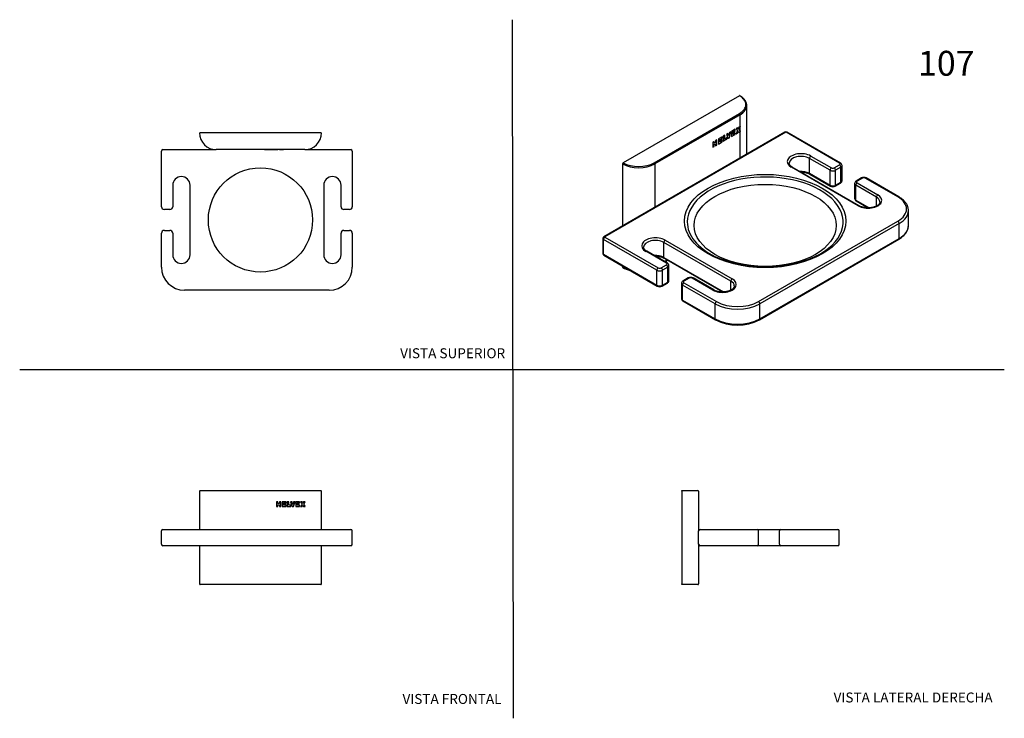
# Model space of a CAD drawing. Units: millimetres. Extents: x 0 to 594, y 0 to 421.
import ezdxf
from ezdxf.enums import TextEntityAlignment as Align
from ezdxf.lldxf.tags import DXFTag

# ---------------------------------------------------------------- set-up
doc = ezdxf.new("R2010")
doc.units = ezdxf.units.MM
for name, color, linetype in [('1-03-0024', 7, 'Continuous'), ('1-03-1017', 7, 'Continuous'), ('Default', 7, 'Continuous')]:
    doc.layers.add(name, color=color, linetype=linetype)
doc.styles.add('SEACAD_Arial', font='arial.ttf')
doc.styles.add('SEACAD_ArialB', font='arialbd.ttf')
tags = doc.linetypes.add('HIDDEN2', pattern=[4.7625, 3.175, -1.5875]).pattern_tags.tags
tags[6:7] = [DXFTag(74, 4), DXFTag(75, 0), DXFTag(340, '0'), DXFTag(46, 0.0), DXFTag(50, 0.0), DXFTag(44, 0.0), DXFTag(45, 0.0)]
tags[4:5] = [DXFTag(74, 4), DXFTag(75, 0), DXFTag(340, '0'), DXFTag(46, 0.0), DXFTag(50, 0.0), DXFTag(44, 0.0), DXFTag(45, 0.0)]

# ---------------------------------------------------------------- blocks, each defined once
blk = doc.blocks.new('SE')
at = {"layer": '1-03-0024', "color": 7, "linetype": 'Continuous'}
for p, q in [((108.39, 136.68), (108.39, 113.63)), ((108.81, 137.1), (118.47, 137.1)), ((118.47, 137.1), (171.81, 137.1)), ((171.81, 137.1), (181.48, 137.1)), ((181.9, 113.63), (181.9, 136.68)), ((155.67, 130.34), (154.81, 130.34)), ((154.81, 130.34), (154.81, 127.54)), ((154.81, 127.54), (155.67, 127.54)), ((155.67, 129.31), (155.67, 130.34)), ((156.53, 129.31), (155.67, 129.31)), ((155.67, 127.54), (155.67, 128.57)), ((155.67, 128.57), (156.53, 128.57)), ((157.39, 130.34), (156.53, 130.34)), ((156.53, 130.34), (156.53, 129.31)), ((156.53, 128.57), (156.53, 127.54)), ((156.53, 127.54), (157.39, 127.54)), ((157.39, 127.54), (157.39, 130.34)), ((158.25, 130.34), (158.25, 127.54)), ((160.61, 130.34), (158.25, 130.34)), ((158.25, 127.54), (160.61, 127.54)), ((159.11, 128.29), (159.11, 129.59)), ((159.11, 129.59), (160.61, 129.59)), ((160.61, 128.29), (159.11, 128.29)), ((159.75, 129.26), (159.18, 128.65)), ((159.18, 128.65), (160.4, 128.62)), ((160.4, 129.26), (159.75, 129.26)), ((160.4, 128.62), (160.4, 129.26)), ((160.61, 129.59), (160.61, 130.34)), ((160.61, 127.54), (160.61, 128.29)), ((162.2, 130.34), (161.34, 130.34)), ((161.34, 130.34), (161.34, 127.54)), ((161.34, 127.54), (163.49, 127.54)), ((162.2, 128.29), (162.2, 130.34)), ((163.49, 128.29), (162.2, 128.29)), ((164.16, 130.34), (163.3, 130.34)), ((163.3, 130.34), (164.16, 127.54)), ((163.49, 127.54), (163.49, 128.29)), ((164.64, 128.77), (164.16, 130.34)), ((164.16, 127.54), (165.13, 127.54)), ((165.13, 130.34), (164.64, 128.77)), ((165.99, 130.34), (165.13, 130.34)), ((165.13, 127.54), (165.99, 130.34)), ((168.78, 130.34), (166.42, 130.34)), ((166.42, 130.34), (166.42, 127.54)), ((166.42, 127.54), (168.78, 127.54)), ((167.28, 128.29), (167.28, 129.59)), ((167.28, 129.59), (168.78, 129.59)), ((168.78, 128.29), (167.28, 128.29)), ((167.92, 129.26), (167.3, 128.62)), ((167.3, 128.62), (168.57, 128.62)), ((168.57, 129.26), (167.92, 129.26)), ((168.57, 128.62), (168.57, 129.26)), ((168.78, 129.59), (168.78, 130.34)), ((168.78, 127.54), (168.78, 128.29)), ((170.29, 130.34), (169.32, 130.34)), ((169.32, 130.34), (170.23, 128.94)), ((170.23, 128.94), (169.32, 127.54)), ((169.32, 127.54), (170.29, 127.54)), ((170.72, 129.68), (170.29, 130.34)), ((170.29, 127.54), (170.72, 128.2)), ((171.15, 130.34), (170.72, 129.68)), ((170.72, 128.2), (171.15, 127.54)), ((171.81, 130.34), (171.15, 130.34)), ((171.15, 127.54), (171.81, 127.54)), ((171.2, 128.94), (171.81, 129.88)), ((171.81, 128), (171.2, 128.94)), ((172.11, 130.34), (171.81, 130.34)), ((171.81, 129.88), (172.11, 130.34)), ((172.11, 127.54), (171.81, 128)), ((171.81, 127.54), (172.11, 127.54)), ((108.39, 103.85), (108.39, 80.8)), ((181.9, 80.8), (181.9, 103.85)), ((118.47, 80.38), (108.81, 80.38)), ((171.81, 80.38), (118.47, 80.38)), ((181.48, 80.38), (171.81, 80.38))]:
    blk.add_line(p, q, dxfattribs=at)
for centre, start, end in [((108.81, 136.68), 90, 180), ((181.48, 136.68), 0, 90), ((108.81, 80.8), 180, 270), ((181.48, 80.8), 270, 0)]:
    blk.add_arc(centre, 0.419, start, end, dxfattribs=at)
at = {"layer": '1-03-1017', "color": 7, "linetype": 'Continuous'}
for p, q in [((86.27, 113.63), (99.39, 113.63)), ((99.39, 113.63), (186.59, 113.63)), ((186.59, 113.63), (199.71, 113.63)), ((85.43, 104.69), (85.43, 112.8)), ((200.55, 104.69), (200.55, 112.8)), ((99.39, 103.85), (86.27, 103.85)), ((186.59, 103.85), (99.39, 103.85)), ((199.71, 103.85), (186.59, 103.85))]:
    blk.add_line(p, q, dxfattribs=at)
for centre, start, end in [((86.27, 112.8), 90, 180), ((199.71, 112.8), 0, 90), ((199.71, 112.8), 0, 90), ((86.27, 104.69), 180, 270), ((199.71, 104.69), 270, 0), ((199.71, 104.69), 270, 0)]:
    blk.add_arc(centre, 0.838, start, end, dxfattribs=at)
blk = doc.blocks.new('SE1')
at = {"layer": '1-03-0024', "color": 7, "linetype": 'Continuous'}
for p, q in [((399.34, 137.1), (409, 137.1)), ((399.34, 136.68), (399.34, 137.1)), ((399.34, 136.68), (399.34, 80.8)), ((409.42, 136.68), (409.42, 112.8)), ((409.42, 104.69), (409.42, 80.8)), ((399.34, 80.38), (399.34, 80.8)), ((409, 80.38), (399.34, 80.38))]:
    blk.add_line(p, q, dxfattribs=at)
for centre, start, end in [((409, 136.68), 0, 90), ((409, 80.8), 270, 360)]:
    blk.add_arc(centre, 0.419, start, end, dxfattribs=at)
at = {"layer": '1-03-1017', "color": 7, "linetype": 'Continuous'}
for p, q in [((410.26, 113.63), (410.29, 113.63)), ((410.29, 113.63), (443.8, 113.63)), ((443.8, 113.63), (444.7, 113.63)), ((444.7, 113.63), (458.95, 113.63)), ((458.95, 113.63), (459.84, 113.63)), ((459.84, 113.63), (480.25, 113.63)), ((480.25, 113.63), (493.37, 113.63)), ((409.42, 104.69), (409.42, 112.8)), ((445.54, 104.69), (445.54, 112.8)), ((458.11, 104.69), (458.11, 112.8)), ((494.21, 104.69), (494.21, 112.8)), ((410.29, 103.85), (410.26, 103.85)), ((443.8, 103.85), (410.29, 103.85)), ((444.7, 103.85), (443.8, 103.85)), ((458.95, 103.85), (444.7, 103.85)), ((459.84, 103.85), (458.95, 103.85)), ((480.25, 103.85), (459.84, 103.85)), ((493.37, 103.85), (480.25, 103.85))]:
    blk.add_line(p, q, dxfattribs=at)
for centre, start, end in [((410.26, 112.8), 90, 180), ((444.7, 112.8), 0, 90), ((444.7, 112.8), 0, 90), ((458.95, 112.8), 90, 180), ((493.37, 112.8), 0, 90), ((493.37, 112.8), 0, 90), ((410.26, 104.69), 180, 270), ((444.7, 104.69), 270, 0), ((444.7, 104.69), 270, 0), ((458.95, 104.69), 180, 270), ((493.37, 104.69), 270, 0), ((493.37, 104.69), 270, 0)]:
    blk.add_arc(centre, 0.838, start, end, dxfattribs=at)
blk = doc.blocks.new('SE2')
at = {"layer": '1-03-0024', "color": 7, "linetype": 'Continuous'}
for p, q in [((108.39, 352.76), (108.81, 352.76)), ((181.48, 352.76), (108.81, 352.76)), ((181.48, 352.76), (181.9, 352.76)), ((171.81, 342.67), (118.47, 342.67))]:
    blk.add_line(p, q, dxfattribs=at)
for centre, start, end in [((118.47, 352.76), 180, 270), ((171.81, 352.76), 270, 0)]:
    blk.add_arc(centre, 10.09, start, end, dxfattribs=at)
at = {"layer": '1-03-1017', "color": 7, "linetype": 'Continuous'}
for p, q in [((85.43, 308.29), (85.43, 341.81)), ((86.3, 342.67), (118.47, 342.67)), ((147.67, 342.67), (155.67, 342.67)), ((156.53, 342.67), (159.11, 342.67)), ((171.81, 342.67), (199.68, 342.67)), ((200.55, 341.81), (200.55, 308.29)), ((92.21, 321.23), (92.21, 308.29)), ((102.69, 279.32), (102.69, 321.23)), ((183.29, 321.23), (183.29, 279.32)), ((193.77, 308.29), (193.77, 321.23)), ((90.48, 306.56), (87.17, 306.56)), ((198.81, 306.56), (195.5, 306.56)), ((85.43, 271.85), (85.43, 292.25)), ((87.17, 293.99), (90.48, 293.99)), ((92.21, 292.25), (92.21, 279.32)), ((193.77, 279.32), (193.77, 292.25)), ((195.5, 293.99), (198.81, 293.99)), ((200.55, 292.25), (200.55, 271.85)), ((186.59, 257.89), (99.39, 257.89))]:
    blk.add_line(p, q, dxfattribs=at)
blk.add_circle((145.14, 300.29), 31.43, dxfattribs=at)
for centre, radius, start, end in [((86.3, 341.81), 0.866, 90, 180), ((199.68, 341.81), 0.866, 0, 90), ((97.45, 321.23), 5.24, 0, 180), ((188.53, 321.23), 5.24, 0, 180), ((87.17, 308.29), 1.73, 180, 270), ((90.48, 308.29), 1.73, 270, 360), ((195.5, 308.29), 1.73, 180, 270), ((198.81, 308.29), 1.73, 270, 360), ((87.17, 292.25), 1.73, 90, 180), ((90.48, 292.25), 1.73, 0, 90), ((195.5, 292.25), 1.73, 90, 180), ((198.81, 292.25), 1.73, 0, 90), ((97.45, 279.32), 5.24, 180, 360), ((188.53, 279.32), 5.24, 180, 360), ((99.39, 271.85), 13.96, 180, 270), ((186.59, 271.85), 13.96, 270, 360)]:
    blk.add_arc(centre, radius, start, end, dxfattribs=at)
blk = doc.blocks.new('SE3')
at = {"layer": '1-03-0024', "color": 7, "linetype": 'Continuous'}
for p, q in [((434, 375.21), (363.93, 334.75)), ((438.43, 339.86), (438.43, 369.36)), ((382.57, 334.75), (434, 364.44)), ((434.4, 363.74), (382.97, 334.05)), ((434.4, 356.68), (434.4, 363.74)), ((434.4, 356.68), (433.76, 356.31)), ((433.79, 354.8), (434.65, 356.82)), ((423.6, 350.44), (421.33, 349.13)), ((423.58, 349.62), (423.58, 350.43)), ((423.6, 349.61), (423.6, 350.44)), ((425.14, 351.33), (424.31, 350.85)), ((424.31, 350.85), (424.31, 347.74)), ((425.11, 349.07), (425.11, 351.31)), ((425.14, 349.05), (425.14, 351.33)), ((427.03, 352.42), (426.2, 351.94)), ((426.2, 351.94), (427.03, 349.31)), ((427.47, 350.95), (427.01, 352.41)), ((427.49, 350.94), (427.03, 352.42)), ((427.47, 350.95), (427.49, 350.94)), ((427.96, 352.96), (427.49, 350.94)), ((427.93, 349.86), (428.75, 353.41)), ((428.79, 353.43), (427.96, 352.96)), ((427.96, 349.84), (428.79, 353.43)), ((431.48, 354.99), (429.2, 353.67)), ((429.2, 353.67), (429.2, 350.56)), ((429.2, 350.59), (431.45, 351.89)), ((429.2, 350.56), (431.48, 351.88)), ((430.01, 353.33), (431.45, 354.17)), ((430.01, 351.89), (430.01, 353.33)), ((430.01, 353.33), (430.03, 353.32)), ((430.01, 351.89), (430.03, 351.88)), ((430.03, 353.32), (431.48, 354.15)), ((430.03, 351.88), (430.03, 353.32)), ((431.48, 352.71), (430.03, 351.88)), ((430.65, 353.31), (430.05, 352.25)), ((430.05, 352.25), (431.27, 352.96)), ((430.08, 352.29), (431.25, 352.97)), ((431.27, 353.67), (430.65, 353.31)), ((431.25, 352.97), (431.25, 353.66)), ((431.25, 352.97), (431.27, 352.96)), ((431.27, 352.96), (431.27, 353.67)), ((431.45, 354.17), (431.45, 354.97)), ((431.45, 354.17), (431.48, 354.15)), ((431.45, 351.89), (431.45, 352.7)), ((431.45, 351.89), (431.48, 351.88)), ((431.48, 354.15), (431.48, 354.99)), ((431.48, 351.88), (431.48, 352.71)), ((432.93, 355.83), (432, 355.29)), ((432, 355.29), (432.88, 354.24)), ((432.88, 354.24), (432, 352.18)), ((432, 352.18), (432.93, 352.72)), ((432.02, 352.22), (432.9, 352.73)), ((432.9, 352.73), (433.32, 353.71)), ((432.9, 352.73), (432.93, 352.72)), ((433.32, 355.35), (432.92, 355.82)), ((433.35, 355.33), (432.93, 355.83)), ((432.93, 352.72), (433.35, 353.69)), ((433.32, 355.35), (433.35, 355.33)), ((433.32, 353.71), (433.35, 353.69)), ((433.76, 356.31), (433.35, 355.33)), ((433.35, 353.69), (433.76, 353.2)), ((433.75, 353.22), (434.67, 353.75)), ((433.76, 353.2), (434.4, 353.57)), ((434.67, 353.75), (433.79, 354.8)), ((433.79, 354.8), (433.81, 354.78)), ((433.81, 354.78), (434.4, 356.16)), ((434.4, 354.08), (433.81, 354.78)), ((434.4, 354.08), (434.4, 356.16)), ((434.4, 337.53), (434.4, 353.57)), ((434.67, 353.75), (434.69, 353.74)), ((418.84, 347.69), (418.01, 347.21)), ((418.01, 347.21), (418.01, 344.1)), ((418.01, 344.13), (418.81, 344.6)), ((418.01, 344.1), (418.84, 344.58)), ((418.81, 346.57), (418.81, 347.68)), ((418.81, 346.57), (418.84, 346.55)), ((418.81, 345.73), (419.64, 346.21)), ((418.81, 344.6), (418.81, 345.73)), ((418.81, 345.73), (418.84, 345.72)), ((418.81, 344.6), (418.84, 344.58)), ((418.84, 346.55), (418.84, 347.69)), ((419.67, 347.03), (418.84, 346.55)), ((418.84, 345.72), (419.67, 346.2)), ((418.84, 344.58), (418.84, 345.72)), ((419.64, 346.21), (419.67, 346.2)), ((420.5, 348.65), (419.67, 348.17)), ((419.67, 348.17), (419.67, 347.03)), ((419.67, 346.2), (419.67, 345.06)), ((419.67, 345.09), (420.47, 345.55)), ((419.67, 345.06), (420.5, 345.54)), ((420.47, 345.55), (420.47, 348.63)), ((420.47, 345.55), (420.5, 345.54)), ((420.5, 345.54), (420.5, 348.65)), ((421.33, 349.13), (421.33, 346.02)), ((421.33, 346.05), (423.58, 347.35)), ((421.33, 346.02), (423.6, 347.33)), ((422.13, 348.79), (423.58, 349.62)), ((422.13, 347.34), (422.13, 348.79)), ((422.13, 348.79), (422.16, 348.77)), ((422.13, 347.34), (422.16, 347.33)), ((422.16, 348.77), (423.6, 349.61)), ((422.16, 347.33), (422.16, 348.77)), ((423.6, 348.16), (422.16, 347.33)), ((422.78, 348.77), (422.22, 347.76)), ((422.22, 347.76), (423.4, 348.41)), ((422.25, 347.81), (423.37, 348.42)), ((423.4, 349.12), (422.78, 348.77)), ((423.37, 348.42), (423.37, 349.11)), ((423.37, 348.42), (423.4, 348.41)), ((423.4, 348.41), (423.4, 349.12)), ((423.58, 349.62), (423.6, 349.61)), ((423.58, 347.35), (423.58, 348.15)), ((423.58, 347.35), (423.6, 347.33)), ((423.6, 347.33), (423.6, 348.16)), ((424.31, 347.77), (426.35, 348.95)), ((424.31, 347.74), (426.38, 348.93)), ((425.11, 349.07), (425.14, 349.05)), ((426.38, 349.77), (425.14, 349.05)), ((426.35, 348.95), (426.35, 349.75)), ((426.35, 348.95), (426.38, 348.93)), ((426.38, 348.93), (426.38, 349.77)), ((427.02, 349.33), (427.93, 349.86)), ((427.03, 349.31), (427.96, 349.84)), ((427.93, 349.86), (427.96, 349.84)), ((363.52, 334.05), (363.52, 296.61)), ((382.97, 334.05), (382.97, 307.84)), ((388.83, 275.21), (390.45, 276.15)), ((389, 275.12), (390.62, 276.05)), ((363.52, 272.49), (363.52, 271.83))]:
    blk.add_line(p, q, dxfattribs=at)
blk.add_arc((373.25, 290.51), 21.24, 243.10443, 255.8291, dxfattribs=at)
for centre, major_axis, ratio, start_param, end_param in [((434, 374.74), (-0.286, -0.495), 0.57735, 3.141403, 3.926991), ((424.68, 369.82), (-13.18, 0), 0.57735, 2.356194, 3.926991), ((424.68, 369.36), (-13.75, 0), 0.57735, 2.356194, 3.140568), ((434, 363.98), (0.286, -0.495), 0.57735, 0.785398, 2.356194), ((424.68, 362.29), (13.75, 0), 0.57735, -0.785398, -0.755457), ((424.68, 361.78), (-9.04, -23.11), 0.448522, 1.502862, 1.532802), ((424.68, 359.69), (13.59, -12.64), 0.167523, 0.909979, 0.93992), ((424.68, 359.18), (13.75, 0), 0.57735, -0.785398, -0.755457), ((363.93, 334.28), (-0.286, -0.495), 0.57735, 3.926991, 5.497787), ((373.25, 339.66), (13.75, 0), 0.57735, 3.926991, 5.497787), ((373.25, 340.13), (-13.18, 0), 0.57735, 0.785398, 2.356194), ((382.57, 334.28), (0.286, -0.495), 0.57735, 0.785398, 2.356194), ((363.93, 272.07), (0.286, 0.495), 0.57735, 2.356194, 3.141405), ((373.25, 277.45), (-13.75, 0), 0.57735, 0.785398, 1.128188)]:
    blk.add_ellipse(centre, major_axis=major_axis, ratio=ratio, start_param=start_param, end_param=end_param, dxfattribs=at)
blk.add_open_spline([(438.42, 369.35), (438.43, 369.41), (438.44, 369.7), (438.36, 370.29), (438.16, 371.05), (437.84, 371.8), (437.4, 372.53), (436.84, 373.23), (436.18, 373.89), (435.42, 374.52), (434.74, 374.97), (434.38, 375.18), (434.29, 375.23)], degree=3, knots=[0, 0, 0, 0, 0.022927, 0.138855, 0.254776, 0.371247, 0.488697, 0.607253, 0.726785, 0.847016, 0.967658, 1, 1, 1, 1], dxfattribs=at)
at = {"layer": '1-03-1017', "color": 7, "linetype": 'Continuous'}
for p, q in [((461.51, 353.18), (352.19, 290.06)), ((462.08, 353.13), (352.76, 290.01)), ((494.45, 334.47), (462.14, 353.13)), ((495.02, 334.53), (462.71, 353.18)), ((477.06, 338.83), (489.54, 331.63)), ((488.73, 330.23), (476.25, 337.43)), ((476.25, 328.41), (476.25, 337.43)), ((491.26, 331.63), (494.45, 333.47)), ((495.95, 324.02), (495.95, 333.04)), ((505.75, 308.73), (465.34, 332.07)), ((506.33, 308.79), (465.91, 332.12)), ((476.25, 328.41), (488.73, 321.21)), ((476.49, 327.89), (488.96, 320.69)), ((488.73, 321.21), (488.73, 330.23)), ((495.26, 332.07), (492.07, 330.23)), ((492.07, 321.21), (492.07, 330.23)), ((495.26, 323.05), (495.26, 332.07)), ((491.83, 320.69), (495.02, 322.53)), ((492.07, 321.21), (495.26, 323.05)), ((503.5, 322.27), (503.5, 313.24)), ((516.67, 314.1), (504.19, 321.3)), ((504.19, 312.28), (504.19, 321.3)), ((507.62, 325.6), (504.43, 323.75)), ((508.19, 325.54), (505, 323.7)), ((505, 322.7), (517.47, 315.5)), ((529.59, 314.18), (509.92, 325.54)), ((530.17, 314.24), (510.49, 325.6)), ((504.19, 312.28), (512.35, 307.57)), ((504.43, 311.76), (511.72, 307.54)), ((516.67, 308.67), (516.67, 314.1)), ((535.98, 296.92), (535.98, 305.94)), ((445.52, 251.03), (529.59, 299.57)), ((530.4, 298.17), (446.32, 249.63)), ((530.4, 289.15), (530.4, 298.17)), ((351.6, 289.06), (351.6, 280.04)), ((384.26, 269.92), (351.95, 288.58)), ((351.95, 279.55), (351.95, 288.58)), ((352.76, 289.98), (385.07, 271.32)), ((428.84, 263.39), (388.43, 286.72)), ((388.43, 277.7), (388.43, 286.72)), ((389.24, 288.12), (429.65, 264.79)), ((446.09, 240.08), (530.17, 288.63)), ((446.32, 240.61), (530.4, 289.15)), ((351.95, 279.55), (384.26, 260.9)), ((389.99, 274.16), (377.52, 281.36)), ((390.56, 274.21), (378.09, 281.42)), ((352.19, 279.03), (384.5, 260.37)), ((388.43, 277.7), (424.52, 256.86)), ((388.66, 277.18), (423.9, 256.84)), ((384.26, 260.9), (384.26, 269.92)), ((386.8, 271.32), (389.99, 273.16)), ((390.8, 271.76), (387.61, 269.92)), ((387.61, 260.9), (387.61, 269.92)), ((390.8, 262.74), (390.8, 271.76)), ((391.49, 263.7), (391.49, 272.73)), ((387.37, 260.37), (390.56, 262.22)), ((387.61, 260.9), (390.8, 262.74)), ((399.04, 261.95), (399.04, 252.93)), ((403.16, 265.29), (399.97, 263.44)), ((403.73, 265.23), (400.54, 263.39)), ((400.54, 262.39), (420.22, 251.03)), ((417.93, 258.03), (405.45, 265.23)), ((418.5, 258.08), (406.03, 265.29)), ((428.84, 257.96), (428.84, 263.39)), ((419.41, 249.63), (399.73, 260.99)), ((399.73, 251.97), (399.73, 260.99)), ((399.73, 251.97), (419.41, 240.61)), ((399.97, 251.45), (419.64, 240.08)), ((419.41, 240.61), (419.41, 249.63)), ((446.32, 240.61), (446.32, 249.63))]:
    blk.add_line(p, q, dxfattribs=at)
for centre, radius, start, end in [((462.11, 352.14), 1.2, 60.12077, 119.87923), ((494.26, 333.04), 1.67, 0.20141, 62.95617), ((494.27, 324.02), 1.67, 296.96499, 359.87845), ((505.18, 322.27), 1.67, 116.9403, 180.16106), ((509.05, 322.93), 3.03, 61.75566, 118.24434), ((490.4, 323.35), 3.03, 241.75566, 298.24434), ((505.19, 313.25), 1.67, 179.91766, 242.98139), ((352.72, 289.1), 1.1, 119.06193, 182.13178), ((352.72, 279.99), 1.1, 177.62613, 241.11655), ((389.8, 272.72), 1.67, 0.20141, 62.95617), ((449.58, 347.7), 75.72, 246.36093, 293.33319), ((389.8, 263.7), 1.67, 296.96499, 359.87845), ((400.72, 261.96), 1.67, 116.9403, 180.16106), ((404.59, 262.62), 3.03, 61.75566, 118.24434), ((385.94, 263.04), 3.03, 241.75566, 298.24434), ((400.72, 252.93), 1.67, 179.91766, 242.98139), ((432.87, 266.11), 29.2, 243.07182, 296.92817)]:
    blk.add_arc(centre, radius, start, end, dxfattribs=at)
for centre, major_axis, start_param, end_param in [((462.08, 352.19), (0.571, -0.99), 2.356195, 3.141593), ((462.11, 353.11), (0.0381, 0), 0.785398, 2.356194), ((462.14, 352.19), (-0.572, -0.99), 3.141593, 3.926991), ((471.2, 335.45), (8.29, 0), 0.785398, 3.926991), ((471.2, 334.52), (7.14, 0), 0.785398, 3.146164), ((477.06, 337.9), (0.572, 0.99), 0.785398, 2.356195), ((494.45, 333.54), (-0.572, -0.99), 3.14131, 3.926991), ((493.59, 333.97), (-1.22, 0), 2.356194, 3.926991), ((494.45, 332.54), (-0.571, 0.99), 3.926991, 5.497787), ((493.59, 333.04), (-2.36, 0), 2.356194, 3.144084), ((449.56, 299.05), (-47, 0), 2.263795, 6.283185), ((465.34, 331.13), (-0.572, -0.99), 3.141593, 3.926991), ((471.2, 325.49), (7.14, 0), 0.785398, 1.696417), ((477.06, 328.88), (0.572, 0.99), 2.356195, 3.141593), ((489.54, 330.7), (0.572, 0.99), 0.785398, 2.356195), ((490.4, 331.19), (2.36, 0), 3.926991, 5.497787), ((490.4, 332.13), (-1.22, 0), 0.785398, 2.356194), ((491.26, 330.7), (-0.571, 0.99), 3.926991, 5.497787), ((490.4, 322.17), (-2.36, 0), 0.785398, 2.356194), ((489.54, 321.68), (0.572, 0.99), 2.356195, 3.141888), ((491.26, 321.68), (-0.571, 0.99), 3.141253, 3.926991), ((494.45, 323.52), (-0.571, 0.99), 3.141593, 3.926991), ((493.59, 324.02), (-2.36, 0), 2.356194, 3.141593), ((505.86, 322.27), (2.36, 0), 3.144084, 3.926991), ((505, 321.77), (0.572, 0.99), 0.785398, 2.356195), ((505, 322.76), (0.571, -0.99), 2.356195, 3.141871), ((505.86, 323.2), (1.22, 0), 2.356194, 3.926991), ((508.19, 324.61), (0.571, -0.99), 2.356195, 3.141593), ((509.05, 325.04), (1.22, 0), 0.785398, 2.356194), ((509.92, 324.61), (-0.572, -0.99), 3.141593, 3.926991), ((511.61, 312.12), (-8.29, 0), 0.785398, 3.926991), ((517.47, 314.57), (0.572, 0.99), 0.785398, 2.356195), ((505.86, 313.24), (2.36, 0), 3.141593, 3.926991), ((505, 312.75), (0.572, 0.99), 2.356195, 3.141593), ((505.75, 307.8), (-0.572, -0.99), 3.143035, 3.926991), ((511.61, 311.18), (-7.14, 0), 3.146164, 3.926991), ((529.59, 313.25), (-0.572, -0.99), 3.141403, 3.926991), ((516.94, 306.88), (-17.89, 0), 2.356194, 3.926991), ((516.94, 305.94), (-19.03, 0), 2.356194, 3.138163), ((449.56, 299.05), (-47, 0), 0, 0.870567), ((529.59, 298.64), (-0.571, 0.99), 3.926991, 5.497787), ((516.94, 296.92), (-19.03, 0), 2.356194, 3.141593), ((352.78, 289.06), (1.18, 0), 3.144349, 3.926991), ((352.76, 289.04), (-0.572, -0.99), 3.926991, 5.497787), ((352.76, 289.07), (0.571, -0.99), 2.356195, 3.141553), ((352.78, 289.99), (0.0381, 0), 2.356194, 3.926991), ((383.38, 284.74), (8.29, 0), 0.785398, 3.926991), ((383.38, 283.81), (7.14, 0), 0.785398, 3.146164), ((389.24, 287.19), (-0.572, -0.99), 3.926991, 5.497787), ((529.59, 289.62), (-0.571, 0.99), 3.141593, 3.926991), ((352.78, 280.04), (1.18, 0), 3.141593, 3.926991), ((352.76, 280.02), (0.572, 0.99), 2.356195, 3.141593), ((377.52, 280.43), (-0.572, -0.99), 3.141593, 3.926991), ((383.38, 274.79), (7.14, 0), 0.785398, 1.696417), ((389.24, 278.17), (0.572, 0.99), 2.356195, 3.141593), ((389.99, 273.22), (-0.572, -0.99), 3.141755, 3.926991), ((389.13, 273.66), (-1.22, 0), 2.356194, 3.926991), ((385.07, 270.38), (-0.572, -0.99), 3.926991, 5.497787), ((385.94, 270.88), (2.36, 0), 3.926991, 5.497787), ((385.94, 271.82), (-1.22, 0), 0.785398, 2.356194), ((386.8, 270.38), (0.571, -0.99), 0.785398, 2.356195), ((389.99, 272.23), (0.571, -0.99), 0.785398, 2.356195), ((389.13, 272.73), (-2.36, 0), 2.356194, 3.144084), ((389.99, 263.21), (-0.571, 0.99), 3.141593, 3.926991), ((389.13, 263.7), (-2.36, 0), 2.356194, 3.141593), ((401.4, 261.95), (2.36, 0), 3.144084, 3.926991), ((400.54, 261.46), (-0.572, -0.99), 3.926991, 5.497787), ((400.54, 262.45), (0.571, -0.99), 2.356195, 3.141424), ((401.4, 262.89), (1.22, 0), 2.356194, 3.926991), ((403.73, 264.3), (0.571, -0.99), 2.356195, 3.141593), ((404.59, 264.73), (1.22, 0), 0.785398, 2.356194), ((405.45, 264.3), (-0.572, -0.99), 3.141593, 3.926991), ((423.79, 261.41), (-8.29, 0), 0.785398, 3.926991), ((429.65, 263.86), (-0.572, -0.99), 3.926991, 5.497787), ((423.79, 260.48), (-7.14, 0), 3.146164, 3.926991), ((385.94, 261.86), (-2.36, 0), 0.785398, 2.356194), ((385.07, 261.36), (0.572, 0.99), 2.356195, 3.141413), ((386.8, 261.36), (-0.571, 0.99), 3.14173, 3.926991), ((417.93, 257.09), (-0.572, -0.99), 3.143761, 3.926991), ((401.4, 252.93), (2.36, 0), 3.141593, 3.926991), ((400.54, 252.44), (0.572, 0.99), 2.356195, 3.141593), ((420.22, 250.1), (-0.572, -0.99), 3.926991, 5.497787), ((432.87, 257.4), (19.03, 0), 3.926991, 5.497787), ((432.87, 258.33), (-17.89, 0), 0.785398, 2.356194), ((445.52, 250.1), (0.572, -0.99), 0.785398, 2.356195), ((432.87, 248.38), (-19.03, 0), 0.785398, 2.356194), ((420.22, 241.07), (0.572, 0.99), 2.356195, 3.141405), ((445.52, 241.07), (-0.571, 0.99), 3.1414, 3.926991)]:
    blk.add_ellipse(centre, major_axis=major_axis, ratio=0.57735, start_param=start_param, end_param=end_param, dxfattribs=at)
for centre, major_axis in [((449.56, 299.64), (48.68, 0)), ((449.56, 296.99), (42.86, 0))]:
    blk.add_ellipse(centre, major_axis=major_axis, ratio=0.57735, dxfattribs=at)
for points, knots in [([(465.91, 332.12), (465.8, 332.19), (465.52, 332.36), (465.08, 332.69), (464.67, 333.08), (464.37, 333.48), (464.17, 333.87), (464.07, 334.22), (464.07, 334.41), (464.07, 334.5)], [0, 0, 0, 0, 0.082856, 0.240914, 0.398689, 0.55708, 0.718425, 0.887086, 1, 1, 1, 1]), ([(471.09, 329.13), (471.39, 329.14), (471.99, 329.12), (472.9, 329.04), (473.79, 328.88), (474.64, 328.67), (475.42, 328.41), (476.05, 328.13), (476.36, 327.96), (476.49, 327.89)], [0.6568901, 0.6568901, 0.6568901, 0.6568901, 0.7066107, 0.7596706, 0.8126175, 0.8653804, 0.917892, 0.9700972, 1, 1, 1, 1]), ([(518.75, 311.2), (518.75, 311.14), (518.76, 310.97), (518.68, 310.66), (518.52, 310.27), (518.24, 309.87), (517.86, 309.47), (517.37, 309.07), (516.78, 308.71), (516.1, 308.38), (515.34, 308.09), (514.51, 307.86), (513.63, 307.69), (512.72, 307.58), (511.78, 307.53), (510.84, 307.55), (509.92, 307.64), (509.02, 307.79), (508.17, 308.01), (507.39, 308.27), (506.77, 308.55), (506.46, 308.72), (506.33, 308.79)], [0, 0, 0, 0, 0.022701, 0.080124, 0.132777, 0.183013, 0.236433, 0.288644, 0.340505, 0.392371, 0.444423, 0.496721, 0.549253, 0.601968, 0.654805, 0.707694, 0.760558, 0.81331, 0.865878, 0.918195, 0.970208, 1, 1, 1, 1]), ([(535.97, 305.9), (535.97, 306.15), (535.96, 306.65), (535.82, 307.52), (535.56, 308.43), (535.17, 309.32), (534.67, 310.2), (534.06, 311.04), (533.33, 311.86), (532.49, 312.63), (531.56, 313.36), (530.74, 313.9), (530.29, 314.16), (530.17, 314.24)], [0, 0, 0, 0, 0.071263, 0.16813, 0.265182, 0.362875, 0.461523, 0.561253, 0.662007, 0.763595, 0.865773, 0.968304, 1, 1, 1, 1]), ([(530.17, 288.63), (530.38, 288.75), (530.9, 289.06), (531.78, 289.67), (532.7, 290.41), (533.53, 291.21), (534.24, 292.05), (534.84, 292.93), (535.31, 293.83), (535.67, 294.76), (535.89, 295.68), (535.98, 296.45), (535.97, 296.86), (535.96, 296.99)], [0, 0, 0, 0, 0.0539141, 0.155863, 0.2578725, 0.3597276, 0.4612115, 0.562054, 0.6619789, 0.7607839, 0.8584268, 0.9550744, 0.9922773, 0.9922773, 0.9922773, 0.9922773]), ([(378.09, 281.42), (377.97, 281.48), (377.69, 281.65), (377.25, 281.98), (376.85, 282.38), (376.54, 282.78), (376.35, 283.17), (376.24, 283.51), (376.24, 283.7), (376.24, 283.8)], [0, 0, 0, 0, 0.082856, 0.240914, 0.398689, 0.55708, 0.718425, 0.887086, 1, 1, 1, 1]), ([(383.27, 278.43), (383.56, 278.43), (384.16, 278.41), (385.07, 278.33), (385.97, 278.18), (386.82, 277.97), (387.6, 277.7), (388.22, 277.42), (388.53, 277.25), (388.66, 277.18)], [0.6568901, 0.6568901, 0.6568901, 0.6568901, 0.7066107, 0.7596706, 0.8126175, 0.8653804, 0.917892, 0.9700972, 1, 1, 1, 1]), ([(430.92, 260.49), (430.92, 260.43), (430.93, 260.26), (430.86, 259.95), (430.69, 259.56), (430.42, 259.16), (430.04, 258.76), (429.54, 258.36), (428.95, 258), (428.27, 257.67), (427.51, 257.39), (426.69, 257.15), (425.81, 256.98), (424.89, 256.87), (423.96, 256.83), (423.02, 256.85), (422.09, 256.93), (421.2, 257.09), (420.35, 257.3), (419.57, 257.56), (418.94, 257.84), (418.63, 258.01), (418.5, 258.08)], [0, 0, 0, 0, 0.022701, 0.080124, 0.132777, 0.183013, 0.236433, 0.288644, 0.340505, 0.392371, 0.444423, 0.496721, 0.549253, 0.601968, 0.654805, 0.707694, 0.760558, 0.81331, 0.865878, 0.918195, 0.970208, 1, 1, 1, 1])]:
    blk.add_open_spline(points, degree=3, knots=knots, dxfattribs=at)

msp = doc.modelspace()

# ---------------------------------------------------------------- linework, layer by layer
at = {"layer": 'Default', "color": 7, "linetype": 'HIDDEN2'}
for p, q in [((297.86, -0.25), (297.22, 421.05)), ((-0.09, 210.04), (593.8, 210.04))]:
    msp.add_line(p, q, dxfattribs=at)

# ---------------------------------------------------------------- block references
at = {"layer": 'Default'}
for name in ['SE3', 'SE2', 'SE', 'SE1']:
    msp.add_blockref(name, (0, 0), dxfattribs=at)

# ---------------------------------------------------------------- texts
at = {"layer": 'Default', "color": 7, "linetype": 'Continuous'}
for s, height, style, p in [('107', 15, 'SEACAD_ArialB', (541.74, 402.26)), ('VISTA SUPERIOR', 6, 'SEACAD_Arial', (229.38, 222.9)), ('VISTA FRONTAL', 6, 'SEACAD_Arial', (230.81, 14.42)), ('VISTA LATERAL DERECHA', 6, 'SEACAD_Arial', (490.83, 15.3))]:
    msp.add_text(s, height=height, dxfattribs=dict(at, style=style)).set_placement(p, align=Align.TOP_LEFT)

doc.saveas('drawing.dxf')
